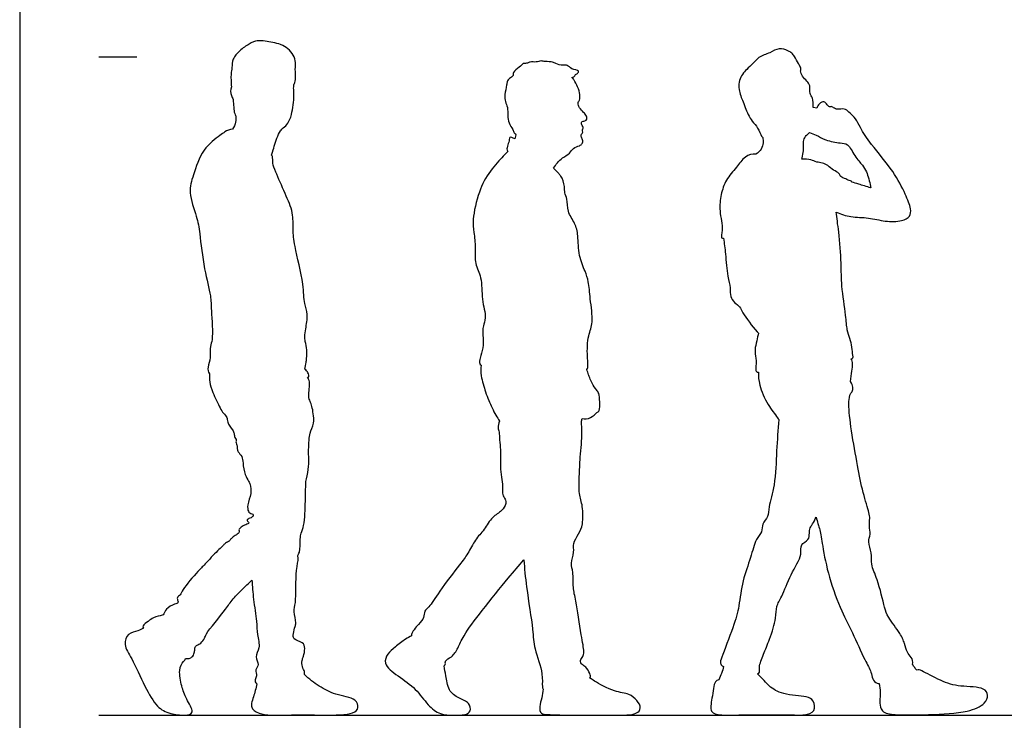
# Model space of a CAD drawing. Units: feet. Extents: x 0 to 32, y -2.1 to 16.
# Drawn here: x 0 to 8.6, y 1 to 7.1 of the extents above; entities that cross this region are included whole.
import ezdxf

# ---------------------------------------------------------------- set-up
doc = ezdxf.new("R2010")
doc.units = ezdxf.units.FT
doc.header["$MEASUREMENT"] = 0
for name, color, linetype, true_color in [('AG-DIAGRAM', 7, 'Continuous', 0xfecc66), ('AG-GUIDE', 7, 'Continuous', 0xcccccc), ('AG-OUTLINE', 7, 'Continuous', 0x8000ff), ('X-VPRT', 6, 'Continuous', 0xff00ff)]:
    doc.layers.add(name, color=color, linetype=linetype, true_color=true_color)

msp = doc.modelspace()

# ---------------------------------------------------------------- linework, layer by layer
at = {"layer": 'AG-DIAGRAM'}
msp.add_line((0.6905, 1.0276), (31.5292, 1.0276), dxfattribs=at)
at = {"layer": 'AG-GUIDE'}
msp.add_lwpolyline([(0.6905, 6.7776), (1.0238, 6.7776)], dxfattribs=at)
at = {"layer": 'AG-OUTLINE'}
msp.add_lwpolyline([(6.9642, 6.3289), (6.9321, 6.3347)], dxfattribs=at)
for points, knots in [([(2.3967, 6.5429), (2.3993, 6.5426), (2.4162, 6.5886), (2.4034, 6.6686), (2.4148, 6.7278), (2.3938, 6.7954), (2.3425, 6.8504), (2.2813, 6.8935), (2.145, 6.9132), (2.0761, 6.9241), (2.0021, 6.891), (1.9201, 6.8343), (1.8564, 6.7622), (1.8559, 6.6854), (1.8447, 6.6307), (1.8461, 6.5781), (1.8474, 6.5358), (1.849, 6.5146)], [3.888466, 3.888466, 3.888466, 3.888466, 4.079463, 4.375351, 4.61769, 4.874119, 5.141084, 5.413666, 5.778441, 6.040658, 6.31334, 6.630534, 6.932419, 7.200829, 7.433573, 7.659926, 7.910394, 7.910394, 7.910394, 7.910394]), ([(6.8207, 6.6551), (6.8274, 6.6595), (6.8198, 6.6939), (6.8019, 6.7175), (6.7701, 6.7817), (6.7454, 6.8102), (6.7109, 6.8335), (6.6302, 6.8611), (6.5542, 6.8088), (6.4534, 6.7804), (6.4028, 6.7128), (6.3486, 6.6693), (6.2698, 6.5763), (6.2887, 6.4523), (6.316, 6.3982), (6.3347, 6.3336), (6.3936, 6.21), (6.4491, 6.1656), (6.4763, 6.084), (6.4867, 6.077), (6.4906, 6.073)], [3.200367, 3.200367, 3.200367, 3.200367, 3.383086, 3.573912, 3.839745, 4.036022, 4.238623, 4.51966, 4.821745, 5.14641, 5.430939, 5.698395, 6.041635, 6.38845, 6.632993, 6.89538, 7.263751, 7.54466, 7.826186, 7.957339, 7.957339, 7.957339, 7.957339]), ([(4.8244, 6.5985), (4.8302, 6.5993), (4.8453, 6.6029), (4.8536, 6.6248), (4.8772, 6.634), (4.8892, 6.6608), (4.8176, 6.6673), (4.7865, 6.7094), (4.7471, 6.701), (4.6808, 6.7157), (4.6589, 6.7346), (4.5948, 6.7371), (4.5721, 6.7378), (4.5538, 6.7448), (4.5118, 6.7297), (4.4847, 6.7333), (4.4597, 6.7343), (4.4368, 6.7212), (4.418, 6.7205), (4.3955, 6.7219), (4.3666, 6.6838), (4.3049, 6.6463), (4.317, 6.6109), (4.2753, 6.5907), (4.2562, 6.5615), (4.2557, 6.5283), (4.2341, 6.4472), (4.2408, 6.3864), (4.265, 6.3361), (4.263, 6.265), (4.2675, 6.2), (4.3105, 6.1462), (4.3171, 6.1151), (4.3271, 6.1045), (4.3325, 6.1044)], [3.592553, 3.592553, 3.592553, 3.592553, 3.675131, 3.83764, 3.997273, 4.127374, 4.375006, 4.599446, 4.794109, 5.051416, 5.229155, 5.479042, 5.632663, 5.767454, 5.977253, 6.147002, 6.303867, 6.465175, 6.602605, 6.742167, 6.962378, 7.225114, 7.391508, 7.595129, 7.778816, 7.961149, 8.252518, 8.503657, 8.738008, 9.005267, 9.264811, 9.525319, 9.705111, 9.83061, 9.83061, 9.83061, 9.83061]), ([(6.9321, 6.3347), (6.9336, 6.3656), (6.9306, 6.421), (6.8975, 6.4549), (6.9085, 6.5277), (6.8773, 6.5662), (6.835, 6.6057), (6.8243, 6.6387), (6.8207, 6.6551)], [1.793564, 1.793564, 1.793564, 1.793564, 2.05828, 2.276217, 2.53481, 2.755325, 2.995082, 3.221348, 3.221348, 3.221348, 3.221348]), ([(2.301, 6.1583), (2.3194, 6.1658), (2.3474, 6.2011), (2.3791, 6.273), (2.4015, 6.4377), (2.3907, 6.5023), (2.3948, 6.5303), (2.3967, 6.5429)], [1.101101, 1.101101, 1.101101, 1.101101, 1.341282, 1.625086, 2.028984, 2.283328, 2.47688, 2.47688, 2.47688, 2.47688]), ([(4.664, 5.8047), (4.6732, 5.8216), (4.6956, 5.854), (4.7403, 5.8976), (4.8078, 5.9317), (4.8309, 5.9836), (4.8894, 5.9987), (4.9163, 6.0166), (4.9224, 6.0529), (4.9011, 6.0818), (4.9066, 6.1017), (4.9236, 6.117), (4.9117, 6.1421), (4.9281, 6.154), (4.9089, 6.1844), (4.9085, 6.2002), (4.9073, 6.2122), (4.9379, 6.2176), (4.958, 6.2297), (4.9539, 6.2631), (4.9253, 6.2936), (4.8895, 6.3295), (4.8713, 6.3741), (4.8939, 6.3989), (4.8952, 6.4505), (4.8774, 6.5146), (4.8438, 6.5744), (4.8308, 6.5907), (4.8244, 6.5985)], [0, 0, 0, 0, 0.243149, 0.496987, 0.770788, 1.005024, 1.245214, 1.42185, 1.604268, 1.790128, 1.926601, 2.070706, 2.223295, 2.346636, 2.527251, 2.657255, 2.750601, 2.920073, 3.069049, 3.237905, 3.444835, 3.677555, 3.885748, 4.057578, 4.279809, 4.547043, 4.809272, 4.985386, 4.985386, 4.985386, 4.985386]), ([(1.849, 6.5146), (1.8396, 6.4916), (1.841, 6.4525), (1.8588, 6.416), (1.8651, 6.4055)], [0.4659186, 0.4659186, 0.4659186, 0.4659186, 0.7500265, 0.8812565, 0.8812565, 0.8812565, 0.8812565]), ([(1.8651, 6.4055), (1.8654, 6.3827), (1.8691, 6.3389), (1.8742, 6.2862), (1.8838, 6.2671), (1.8856, 6.268)], [0, 0, 0, 0, 0.2595147, 0.4948117, 0.618761, 0.618761, 0.618761, 0.618761]), ([(7.1333, 5.4201), (7.1747, 5.4034), (7.2605, 5.3736), (7.416, 5.3767), (7.5576, 5.3364), (7.7003, 5.3382), (7.7829, 5.3793), (7.7868, 5.4555), (7.7344, 5.5879), (7.634, 5.7822), (7.442, 6.0044), (7.3439, 6.1522), (7.3074, 6.2388), (7.2534, 6.2825), (7.2178, 6.3259), (7.1609, 6.3208), (7.1252, 6.3177), (7.0965, 6.3488), (7.0649, 6.3349), (7.0432, 6.3824), (7.0038, 6.3882), (6.9713, 6.3543), (6.9648, 6.336), (6.9642, 6.3289)], [0, 0, 0, 0, 0.368864, 0.762812, 1.153244, 1.532871, 1.817087, 2.070517, 2.44344, 2.922065, 3.474155, 3.897962, 4.198114, 4.45921, 4.689884, 4.921019, 5.109904, 5.30205, 5.464142, 5.674824, 5.859647, 6.079542, 6.199177, 6.199177, 6.199177, 6.199177]), ([(1.8856, 6.268), (1.8896, 6.2482), (1.8916, 6.2065), (1.8727, 6.164), (1.8598, 6.1457)], [0, 0, 0, 0, 0.2443306, 0.5015523, 0.5015523, 0.5015523, 0.5015523]), ([(1.8598, 6.1457), (1.8332, 6.1462), (1.7902, 6.1215), (1.7459, 6.0879), (1.5856, 5.9709), (1.5191, 5.7469), (1.4662, 5.5932), (1.5515, 5.3812), (1.5734, 5.2324), (1.6064, 4.9274), (1.6737, 4.6897), (1.6707, 4.5693), (1.6933, 4.3067), (1.6585, 4.2528), (1.6712, 4.1485), (1.6409, 4.0738), (1.6448, 4.0249), (1.6577, 4.0098)], [-7.226586, -7.226586, -7.226586, -7.226586, -6.959229, -6.721786, -6.287888, -5.802279, -5.399949, -4.93925, -4.54078, -3.983423, -3.490295, -3.125577, -2.624513, -2.370171, -2.058875, -1.76438, -1.535356, -1.535356, -1.535356, -1.535356]), ([(2.2, 5.9199), (2.2125, 5.9573), (2.223, 5.9972), (2.2436, 6.0673), (2.2761, 6.1312), (2.2928, 6.1496), (2.301, 6.1583)], [0, 0, 0, 0, 0.2451114, 0.5167228, 0.7797492, 0.9677588, 0.9677588, 0.9677588, 0.9677588]), ([(6.8703, 6.0919), (6.8721, 6.0928), (6.8841, 6.0995), (6.8934, 6.1083), (6.8994, 6.1168)], [0.8789477, 0.8789477, 0.8789477, 0.8789477, 0.9004195, 1.0294412, 1.0294412, 1.0294412, 1.0294412]), ([(6.8994, 6.1168), (6.9193, 6.1095), (6.9611, 6.095), (7.0393, 6.0461), (7.1658, 6.022), (7.2398, 6.0234), (7.291, 5.9091), (7.3625, 5.8318), (7.4011, 5.7751), (7.4255, 5.681), (7.4337, 5.6383), (7.4346, 5.6335)], [0, 0, 0, 0, 0.253806, 0.561387, 0.922429, 1.18033, 1.52174, 1.850419, 2.115272, 2.476333, 2.523726, 2.523726, 2.523726, 2.523726]), ([(4.3246, 6.0614), (4.3057, 6.0704), (4.2761, 6.082), (4.278, 6.0528), (4.2648, 6.0096), (4.2527, 5.9676), (4.2607, 5.9552), (4.264, 5.952)], [-9.4906611, -9.4906611, -9.4906611, -9.4906611, -9.2968618, -9.1582967, -8.9341955, -8.7186277, -8.6267417, -8.6267417, -8.6267417, -8.6267417]), ([(4.3325, 6.1044), (4.3331, 6.0983), (4.3332, 6.0858), (4.3283, 6.0691), (4.3246, 6.0614)], [-0.299845, -0.299845, -0.299845, -0.299845, -0.1622649, 0, 0, 0, 0]), ([(6.4906, 6.073), (6.4932, 6.0558), (6.4969, 6.0266), (6.4824, 5.9689), (6.449, 5.9375), (6.4299, 5.9263)], [-0.7165706, -0.7165706, -0.7165706, -0.7165706, -0.4982782, -0.2598566, 0, 0, 0, 0]), ([(6.8313, 5.8826), (6.8363, 5.9015), (6.848, 5.9427), (6.8451, 6.0015), (6.8471, 6.0494), (6.8615, 6.0789), (6.8703, 6.0919)], [6.868318, 6.868318, 6.868318, 6.868318, 7.0998954, 7.3492651, 7.5683048, 7.787262, 7.787262, 7.787262, 7.787262]), ([(4.264, 5.952), (4.2501, 5.9377), (4.2218, 5.9074), (4.098, 5.7764), (4.0084, 5.604), (3.9522, 5.3613), (3.9685, 5.2466), (3.9833, 5.1071), (3.9699, 4.969), (4.0433, 4.8492), (4.0307, 4.6617), (4.0804, 4.5034), (4.0476, 4.4307), (4.0432, 4.3831), (4.0483, 4.3236), (4.0502, 4.2338), (4.0217, 4.1514), (4.0136, 4.1012), (4.0244, 4.0881), (4.0297, 4.0846)], [0, 0, 0, 0, 0.24731, 0.664641, 1.126838, 1.623274, 1.9685, 2.342531, 2.714125, 3.082173, 3.521589, 3.929655, 4.201707, 4.41666, 4.661542, 4.966014, 5.270346, 5.495469, 5.599069, 5.599069, 5.599069, 5.599069]), ([(2.4913, 4.0497), (2.4958, 4.0691), (2.5027, 4.1093), (2.5054, 4.1451), (2.5131, 4.2188), (2.4933, 4.289), (2.4897, 4.3374), (2.4977, 4.4046), (2.5237, 4.5299), (2.4794, 4.6275), (2.484, 4.7967), (2.3986, 5.1202), (2.3865, 5.2676), (2.3918, 5.4204), (2.3187, 5.5805), (2.2391, 5.7683), (2.2052, 5.8428), (2.2127, 5.901), (2.2031, 5.9164), (2.2, 5.9199)], [-13.732454, -13.732454, -13.732454, -13.732454, -13.490254, -13.299419, -13.032443, -12.763386, -12.549864, -12.292728, -11.943055, -11.62855, -11.220024, -10.64589, -10.258336, -9.885524, -9.463096, -9.015071, -8.730624, -8.490007, -8.41203, -8.41203, -8.41203, -8.41203]), ([(6.4299, 5.9263), (6.4004, 5.933), (6.3281, 5.9096), (6.2633, 5.81), (6.1651, 5.706), (6.1235, 5.5733), (6.1075, 5.432), (6.149, 5.2743), (6.1216, 5.1925), (6.141, 5.1919), (6.1487, 5.1944)], [-4.928622, -4.928622, -4.928622, -4.928622, -4.619925, -4.273058, -3.893114, -3.522727, -3.140697, -2.727325, -2.465823, -2.340526, -2.340526, -2.340526, -2.340526]), ([(7.2697, 5.6833), (7.2739, 5.6892), (7.2518, 5.6929), (7.2178, 5.7131), (7.167, 5.7273), (7.1603, 5.7646), (7.1062, 5.7856), (7.0617, 5.83), (7.0128, 5.8533), (6.96, 5.8551), (6.9123, 5.8831), (6.8579, 5.8854), (6.8313, 5.8826)], [-2.272778, -2.272778, -2.272778, -2.272778, -2.133429, -1.9144, -1.68708, -1.503603, -1.263861, -1.002027, -0.764733, -0.53277, -0.292365, 0, 0, 0, 0]), ([(4.7262, 5.7342), (4.7206, 5.7433), (4.7082, 5.7602), (4.688, 5.7791), (4.672, 5.7963), (4.664, 5.8047)], [-11.5117923, -11.5117923, -11.5117923, -11.5117923, -11.3312409, -11.1371396, -10.9741691, -10.9741691, -10.9741691, -10.9741691]), ([(4.9546, 4.0461), (4.9704, 4.0659), (4.953, 4.1709), (4.9626, 4.3441), (5.0152, 4.4596), (4.981, 4.6635), (4.9726, 4.8121), (4.9393, 4.906), (4.8786, 5.0417), (4.8811, 5.2131), (4.8544, 5.3246), (4.7806, 5.4229), (4.7878, 5.5336), (4.7574, 5.5905), (4.7623, 5.6422), (4.7429, 5.7161), (4.7262, 5.7342)], [1.526443, 1.526443, 1.526443, 1.526443, 1.863969, 2.30154, 2.664845, 3.126624, 3.524105, 3.842639, 4.235674, 4.660471, 5.006463, 5.359322, 5.69445, 5.943939, 6.181725, 6.49916, 6.49916, 6.49916, 6.49916]), ([(7.4346, 5.6335), (7.3994, 5.6442), (7.3288, 5.6655), (7.2894, 5.6774), (7.2697, 5.6833)], [-0.5855792, -0.5855792, -0.5855792, -0.5855792, -0.2503571, 0, 0, 0, 0]), ([(7.2639, 4.1407), (7.2702, 4.1423), (7.2831, 4.1481), (7.2748, 4.1733), (7.2728, 4.2447), (7.2538, 4.3167), (7.2239, 4.3969), (7.2179, 4.5243), (7.1748, 4.7822), (7.1795, 4.9716), (7.1575, 5.2414), (7.1376, 5.374), (7.1333, 5.4201)], [-4.271192, -4.271192, -4.271192, -4.271192, -4.180786, -4.028027, -3.758145, -3.479571, -3.193226, -2.832853, -2.321795, -1.870121, -1.34423, -0.929516, -0.929516, -0.929516, -0.929516]), ([(6.1487, 5.1944), (6.1543, 5.1477), (6.1667, 5.0575), (6.1805, 4.8626), (6.2112, 4.7634), (6.2024, 4.6831), (6.2428, 4.631), (6.2955, 4.5941), (6.3131, 4.5379), (6.4048, 4.416), (6.4491, 4.3689), (6.4526, 4.3653)], [0, 0, 0, 0, 0.378931, 0.822168, 1.149019, 1.423103, 1.674813, 1.919721, 2.164557, 2.622432, 2.662052, 2.662052, 2.662052, 2.662052]), ([(6.4526, 4.3653), (6.4482, 4.3421), (6.4413, 4.2958), (6.4159, 4.2184), (6.4356, 4.1471), (6.4312, 4.0596), (6.4285, 4.0284), (6.4455, 4.0235), (6.4525, 4.0226)], [0, 0, 0, 0, 0.2686, 0.549678, 0.82638, 1.12581, 1.297235, 1.384706, 1.384706, 1.384706, 1.384706]), ([(7.2575, 3.9406), (7.2616, 3.9712), (7.2672, 4.0312), (7.2802, 4.095), (7.2698, 4.1265), (7.2639, 4.1407)], [0, 0, 0, 0, 0.3068914, 0.5615125, 0.778001, 0.778001, 0.778001, 0.778001]), ([(2.5134, 3.9804), (2.5185, 3.9801), (2.5286, 3.9813), (2.5244, 3.9992), (2.5212, 4.0207), (2.5012, 4.0402), (2.4913, 4.0497)], [-2.5900865, -2.5900865, -2.5900865, -2.5900865, -2.4961591, -2.3760554, -2.2281735, -2.0271229, -2.0271229, -2.0271229, -2.0271229]), ([(4.0297, 4.0846), (4.0276, 4.0537), (4.0249, 3.9932), (4.0694, 3.849), (4.096, 3.778), (4.1505, 3.6581), (4.1808, 3.6128), (4.1908, 3.5965)], [0, 0, 0, 0, 0.308674, 0.692281, 0.984176, 1.364444, 1.560435, 1.560435, 1.560435, 1.560435]), ([(4.9126, 3.6189), (4.9368, 3.6154), (4.9882, 3.6149), (5.0404, 3.6722), (5.0689, 3.6839), (5.0677, 3.7665), (5.0636, 3.8389), (5.0367, 3.8675), (4.9995, 3.9246), (4.9804, 3.9731), (4.9699, 3.9993), (4.9593, 4.0305), (4.9546, 4.0461)], [0, 0, 0, 0, 0.274176, 0.545419, 0.70954, 0.990249, 1.263878, 1.459205, 1.72349, 1.953839, 2.124035, 2.347645, 2.347645, 2.347645, 2.347645]), ([(1.6577, 4.0098), (1.6557, 3.9855), (1.6567, 3.9333), (1.6837, 3.8458), (1.7492, 3.713), (1.7766, 3.6649), (1.8169, 3.6295), (1.8098, 3.5845), (1.8595, 3.5202), (1.8755, 3.489), (1.8755, 3.4515), (1.8953, 3.4368), (1.8849, 3.4054), (1.9001, 3.3868), (1.898, 3.3697), (1.9013, 3.3414), (1.9081, 3.3254), (1.9473, 3.2853), (1.9495, 3.2287), (1.9628, 3.1277), (2.0014, 3.0723), (2.0133, 3.0405), (2.0285, 2.9598), (1.9855, 2.8695), (1.994, 2.8067), (2.0089, 2.7924), (2.0501, 2.7799), (2.0295, 2.7527), (1.9952, 2.7436), (1.9796, 2.7267), (2.0152, 2.7046), (1.9695, 2.6902), (1.9365, 2.6711), (1.9091, 2.6479), (1.9256, 2.6234), (1.8901, 2.6024), (1.8594, 2.5795), (1.8366, 2.5606), (1.8328, 2.545), (1.7953, 2.5313), (1.7808, 2.5124), (1.7655, 2.4949), (1.7231, 2.4615), (1.6137, 2.3394), (1.5546, 2.2811), (1.425, 2.1354), (1.4092, 2.0797), (1.3716, 2.0569), (1.3801, 2.026), (1.3868, 2.0053), (1.3528, 1.9995), (1.2707, 1.9571), (1.2618, 1.9083), (1.2434, 1.898), (1.163, 1.8827), (1.126, 1.8484), (1.0736, 1.8122), (1.0765, 1.7942), (1.0803, 1.7875)], [0, 0, 0, 0, 0.268528, 0.574534, 0.955008, 1.192844, 1.406055, 1.6093, 1.886002, 2.077161, 2.259153, 2.402829, 2.57092, 2.716558, 2.845499, 3.008544, 3.141151, 3.363906, 3.602578, 3.919885, 4.17232, 4.351967, 4.627701, 4.946179, 5.181625, 5.322956, 5.503937, 5.652306, 5.846277, 5.969431, 6.126158, 6.304207, 6.51458, 6.685384, 6.826109, 7.010267, 7.214625, 7.378747, 7.497647, 7.688999, 7.842778, 7.985064, 8.214777, 8.605637, 8.927023, 9.469794, 9.711224, 9.895474, 10.063217, 10.190143, 10.357161, 10.597051, 10.797307, 10.935545, 11.210657, 11.448163, 11.689117, 11.80905, 11.80905, 11.80905, 11.80905]), ([(2.4987, 3.0681), (2.5177, 3.1306), (2.5312, 3.2649), (2.5202, 3.3105), (2.5282, 3.4353), (2.5332, 3.4884), (2.5753, 3.5778), (2.565, 3.6586), (2.5552, 3.7237), (2.5363, 3.7689), (2.5187, 3.8137), (2.54, 3.9423), (2.5204, 3.9672), (2.5134, 3.9804)], [-3.07892, -3.07892, -3.07892, -3.07892, -2.6397, -2.409699, -2.071578, -1.831062, -1.529271, -1.244525, -0.990915, -0.778624, -0.558262, -0.209457, 0, 0, 0, 0]), ([(6.4525, 4.0226), (6.4524, 3.9852), (6.4558, 3.9089), (6.5318, 3.7366), (6.6003, 3.653), (6.6278, 3.6144), (6.6311, 3.6097)], [0, 0, 0, 0, 0.33789, 0.771618, 1.153513, 1.206691, 1.206691, 1.206691, 1.206691]), ([(7.251, 3.8216), (7.2531, 3.8258), (7.2605, 3.8403), (7.2742, 3.8528), (7.2829, 3.8962), (7.268, 3.9233), (7.2575, 3.9406)], [6.3783406, 6.3783406, 6.3783406, 6.3783406, 6.4416975, 6.6046988, 6.804144, 7.0244852, 7.0244852, 7.0244852, 7.0244852]), ([(7.8002, 1.47), (7.8049, 1.4948), (7.7916, 1.5352), (7.7473, 1.574), (7.7287, 1.6618), (7.6967, 1.7377), (7.5822, 1.8824), (7.5546, 1.9672), (7.4979, 2.2129), (7.4324, 2.3389), (7.4476, 2.4443), (7.4062, 2.5389), (7.4354, 2.6066), (7.4175, 2.6768), (7.4274, 2.7482), (7.4205, 2.7993), (7.3604, 2.983), (7.3204, 3.2081), (7.2644, 3.4996), (7.2374, 3.74), (7.2472, 3.7958), (7.251, 3.8216)], [8.120545, 8.120545, 8.120545, 8.120545, 8.358565, 8.601097, 8.894059, 9.242023, 9.666822, 9.980697, 10.48374, 10.869655, 11.189482, 11.505078, 11.7693, 12.039554, 12.304199, 12.53112, 12.963316, 13.460533, 14.023431, 14.513664, 14.797031, 14.797031, 14.797031, 14.797031]), ([(4.9812, 1.3517), (4.9884, 1.3625), (4.9827, 1.3929), (4.9475, 1.4493), (4.9126, 1.4646), (4.8905, 1.5056), (4.9231, 1.5395), (4.9328, 1.5863), (4.9023, 1.7347), (4.8627, 2.0246), (4.8301, 2.1366), (4.8392, 2.2758), (4.8098, 2.3518), (4.8491, 2.45), (4.8272, 2.5294), (4.8871, 2.6111), (4.9228, 2.6965), (4.9224, 2.8533), (4.8809, 2.9623), (4.8895, 3.1183), (4.8935, 3.2779), (4.9187, 3.4911), (4.9049, 3.5754), (4.9105, 3.609), (4.9126, 3.6189)], [8.408927, 8.408927, 8.408927, 8.408927, 8.606278, 8.865081, 9.063377, 9.259823, 9.463435, 9.671151, 10.063843, 10.615532, 10.971192, 11.335869, 11.622574, 11.93887, 12.220938, 12.528513, 12.839703, 13.232176, 13.580447, 13.969914, 14.38631, 14.854448, 15.163081, 15.293647, 15.293647, 15.293647, 15.293647]), ([(4.1908, 3.5965), (4.1827, 3.5784), (4.1744, 3.5367), (4.1909, 3.501), (4.1909, 3.4264), (4.2036, 3.3407), (4.1921, 3.1771), (4.2256, 3.0157), (4.2111, 2.9546), (4.2442, 2.9143), (4.2518, 2.8727), (4.2127, 2.8057), (4.1222, 2.7622), (4.0614, 2.6445), (3.9753, 2.5626), (3.9156, 2.4339), (3.8401, 2.3393), (3.6676, 2.1163), (3.5827, 1.9721), (3.531, 1.9401), (3.5352, 1.8745), (3.4881, 1.8281), (3.4223, 1.7475), (3.4232, 1.7242), (3.4235, 1.7207)], [0, 0, 0, 0, 0.246775, 0.445656, 0.712979, 1.012511, 1.427363, 1.838807, 2.080429, 2.297542, 2.496988, 2.764888, 3.082697, 3.444464, 3.796555, 4.166067, 4.52404, 5.066401, 5.48043, 5.708616, 5.946313, 6.212698, 6.494654, 6.546999, 6.546999, 6.546999, 6.546999]), ([(6.6311, 3.6097), (6.6248, 3.5187), (6.6079, 3.3397), (6.6043, 3.0463), (6.5393, 2.854), (6.5435, 2.7604), (6.481, 2.7007), (6.4891, 2.6235), (6.4242, 2.5616), (6.3874, 2.3956), (6.309, 2.2046), (6.2871, 1.9779), (6.2411, 1.8155), (6.1334, 1.5344), (6.115, 1.4833), (6.1306, 1.4616), (6.1477, 1.4519)], [0, 0, 0, 0, 0.52914, 1.080805, 1.531167, 1.827838, 2.107544, 2.372228, 2.660197, 3.070922, 3.538627, 4.014991, 4.444969, 4.90028, 5.120958, 5.313214, 5.313214, 5.313214, 5.313214]), ([(2.4596, 2.6171), (2.4684, 2.6375), (2.4904, 2.7133), (2.4962, 2.8912), (2.4982, 3.0021), (2.4987, 3.0681)], [17.91096, 17.91096, 17.91096, 17.91096, 18.097063, 18.553324, 18.926286, 18.926286, 18.926286, 18.926286]), ([(6.4439, 1.3869), (6.4495, 1.3883), (6.4669, 1.3972), (6.4539, 1.4522), (6.4938, 1.5496), (6.5581, 1.7075), (6.6119, 1.8731), (6.6037, 1.9773), (6.6645, 2.0678), (6.7279, 2.2564), (6.8423, 2.4207), (6.8105, 2.5215), (6.8982, 2.5528), (6.8968, 2.6157), (6.903, 2.6646), (6.9283, 2.6965), (6.9479, 2.7369), (6.9575, 2.7573)], [6.336046, 6.336046, 6.336046, 6.336046, 6.420343, 6.652912, 6.975105, 7.267424, 7.681835, 8.003908, 8.323422, 8.779993, 9.227681, 9.517182, 9.786645, 10.026568, 10.246761, 10.447852, 10.710055, 10.710055, 10.710055, 10.710055]), ([(6.9575, 2.7573), (6.9629, 2.7353), (6.975, 2.6872), (6.9946, 2.6453), (7.0138, 2.4906), (7.0661, 2.2289), (7.1763, 1.9328), (7.2764, 1.7507), (7.3736, 1.5193), (7.4409, 1.4096), (7.4467, 1.3439), (7.4769, 1.3093), (7.5022, 1.3041), (7.508, 1.3035)], [3.205051, 3.205051, 3.205051, 3.205051, 3.374851, 3.617706, 3.998922, 4.531422, 5.095071, 5.565651, 6.097377, 6.455275, 6.702914, 6.937297, 7.002291, 7.002291, 7.002291, 7.002291]), ([(2.4865, 1.3815), (2.4924, 1.3939), (2.4843, 1.4188), (2.4609, 1.4614), (2.4683, 1.5164), (2.4794, 1.5406), (2.4967, 1.6113), (2.4766, 1.6673), (2.3844, 1.6857), (2.3899, 1.7407), (2.404, 1.8036), (2.4196, 1.8334), (2.3891, 1.9396), (2.4174, 2.007), (2.4071, 2.2891), (2.4388, 2.3897), (2.4236, 2.4238), (2.4527, 2.4504), (2.4464, 2.5691), (2.456, 2.6), (2.4596, 2.6171)], [4.485016, 4.485016, 4.485016, 4.485016, 4.660821, 4.885365, 5.111509, 5.279293, 5.541738, 5.774773, 6.054981, 6.267704, 6.519241, 6.703166, 7.014503, 7.297748, 7.826624, 8.150443, 8.314603, 8.495904, 8.832569, 9.061677, 9.061677, 9.061677, 9.061677]), ([(3.7081, 1.457), (3.7125, 1.4611), (3.722, 1.4746), (3.7096, 1.5062), (3.7814, 1.5341), (3.83, 1.6158), (3.8791, 1.7314), (4.0442, 1.949), (4.2661, 2.2238), (4.3586, 2.3305), (4.4047, 2.3841)], [8.129067, 8.129067, 8.129067, 8.129067, 8.216337, 8.384322, 8.633617, 8.934318, 9.276123, 9.784789, 10.389955, 10.85603, 10.85603, 10.85603, 10.85603]), ([(4.4047, 2.3841), (4.4092, 2.3087), (4.4282, 2.115), (4.4863, 1.7775), (4.4882, 1.6127), (4.5768, 1.3953), (4.5615, 1.2909), (4.5684, 1.2611), (4.5719, 1.2551)], [4.629469, 4.629469, 4.629469, 4.629469, 5.038264, 5.656973, 6.077046, 6.55878, 6.895401, 7.006815, 7.006815, 7.006815, 7.006815]), ([(1.4483, 1.5214), (1.475, 1.5188), (1.5071, 1.5297), (1.528, 1.5706), (1.5291, 1.6009), (1.531, 1.6223), (1.5491, 1.641), (1.5863, 1.6539), (1.6172, 1.7037), (1.6337, 1.7564), (1.7944, 1.9348), (1.8521, 2.0369), (1.9466, 2.1263), (2.0081, 2.1876), (2.0279, 2.2067)], [12.99793, 12.99793, 12.99793, 12.99793, 13.229902, 13.433623, 13.606118, 13.747369, 13.899976, 14.093388, 14.333638, 14.563645, 15.38256, 15.792038, 16.194436, 16.375445, 16.375445, 16.375445, 16.375445]), ([(2.0279, 2.2067), (2.0319, 2.1507), (2.04, 2.0422), (2.0713, 1.8483), (2.073, 1.7349), (2.1057, 1.6148), (2.047, 1.5382), (2.0993, 1.4699), (2.0514, 1.4243), (2.0772, 1.371), (2.0515, 1.3389), (2.0564, 1.3118), (2.0709, 1.3011)], [0, 0, 0, 0, 0.411924, 0.852379, 1.196509, 1.538285, 1.827954, 2.088113, 2.317779, 2.542555, 2.736869, 2.919174, 2.919174, 2.919174, 2.919174]), ([(1.0803, 1.7875), (1.0651, 1.7785), (1.0313, 1.7573), (0.9395, 1.7466), (0.9039, 1.6347), (0.9874, 1.5174), (1.09, 1.2781), (1.1972, 1.0933), (1.299, 1.0416), (1.4424, 1.0194), (1.5359, 1.0448), (1.4494, 1.174), (1.4139, 1.2788), (1.3849, 1.423), (1.4251, 1.4962), (1.4485, 1.5078), (1.4483, 1.5214)], [0.034192, 0.034192, 0.034192, 0.034192, 0.254462, 0.554648, 0.864885, 1.24396, 1.769203, 2.245355, 2.65509, 2.980973, 3.259, 3.604737, 3.947179, 4.322196, 4.646011, 4.836978, 4.836978, 4.836978, 4.836978]), ([(3.4235, 1.7207), (3.4046, 1.7115), (3.3677, 1.6927), (3.2799, 1.6226), (3.2142, 1.5657), (3.1695, 1.4712), (3.3116, 1.3621), (3.4621, 1.2626), (3.5588, 1.1172), (3.6709, 1.0279), (3.7857, 1.0289), (3.8861, 1.025), (3.9476, 1.0572), (3.9283, 1.1436), (3.834, 1.173), (3.7386, 1.2414), (3.7249, 1.3736), (3.7122, 1.4285), (3.7081, 1.457)], [0, 0, 0, 0, 0.244804, 0.571996, 0.86941, 1.148693, 1.539578, 1.970601, 2.378163, 2.72648, 3.058977, 3.371781, 3.604247, 3.859769, 4.163187, 4.483665, 4.831764, 5.121581, 5.121581, 5.121581, 5.121581]), ([(7.8397, 1.4191), (7.832, 1.4261), (7.8176, 1.4415), (7.8054, 1.4602), (7.8002, 1.47)], [0, 0, 0, 0, 0.1788378, 0.3626732, 0.3626732, 0.3626732, 0.3626732]), ([(2.0709, 1.3011), (2.064, 1.2628), (2.0442, 1.1898), (2.0235, 1.133), (2.0217, 1.093), (2.0886, 1.0213), (2.3478, 1.0309), (2.6416, 1.0278), (2.9075, 1.0275), (2.9665, 1.0891), (2.9364, 1.181), (2.7519, 1.2014), (2.6159, 1.2772), (2.5265, 1.344), (2.4865, 1.3815)], [0, 0, 0, 0, 0.338902, 0.581525, 0.771003, 1.082946, 1.579181, 2.143181, 2.638797, 2.90182, 3.168806, 3.580545, 3.985868, 4.388321, 4.388321, 4.388321, 4.388321]), ([(6.1058, 1.3359), (6.0939, 1.3314), (6.0652, 1.3248), (6.0513, 1.1739), (6.0196, 1.0465), (6.1405, 1.0214), (6.3734, 1.0349), (6.5049, 1.0267), (6.7356, 1.034), (6.8472, 1.0226), (6.9566, 1.0542), (6.9376, 1.159), (6.8702, 1.1983), (6.6678, 1.2001), (6.5464, 1.2743), (6.4919, 1.3464), (6.4594, 1.3736), (6.4439, 1.3869)], [-0.021291, -0.021291, -0.021291, -0.021291, 0.155652, 0.542579, 0.886013, 1.197834, 1.687468, 2.073434, 2.550612, 2.902576, 3.206619, 3.493864, 3.764634, 4.215971, 4.597847, 4.895105, 5.14548, 5.14548, 5.14548, 5.14548]), ([(6.1477, 1.4519), (6.144, 1.4317), (6.1333, 1.392), (6.116, 1.354), (6.1058, 1.3359)], [-0.5013566, -0.5013566, -0.5013566, -0.5013566, -0.2515174, 0, 0, 0, 0]), ([(7.508, 1.3035), (7.5111, 1.2769), (7.5224, 1.2282), (7.501, 1.0648), (7.626, 1.0246), (7.9455, 1.0305), (8.266, 1.0459), (8.4311, 1.1162), (8.4642, 1.2018), (8.4223, 1.2773), (8.209, 1.2726), (8.0512, 1.3203), (7.8878, 1.4134), (7.8507, 1.427), (7.8397, 1.4191)], [0, 0, 0, 0, 0.285464, 0.664212, 0.985107, 1.559936, 2.146483, 2.554026, 2.830215, 3.087011, 3.534529, 3.967632, 4.399705, 4.597357, 4.597357, 4.597357, 4.597357]), ([(4.5719, 1.2551), (4.5684, 1.2296), (4.5619, 1.1779), (4.5394, 1.1033), (4.5464, 1.034), (4.6267, 1.0325), (4.8048, 1.0238), (5.1796, 1.0292), (5.3848, 1.0261), (5.4339, 1.0876), (5.3946, 1.1593), (5.32, 1.2207), (5.1962, 1.2248), (5.0213, 1.3231), (4.9947, 1.3422), (4.9812, 1.3517)], [0, 0, 0, 0, 0.281465, 0.570189, 0.833015, 1.081949, 1.51211, 2.147988, 2.591634, 2.858354, 3.133054, 3.435606, 3.797834, 4.242798, 4.467678, 4.467678, 4.467678, 4.467678])]:
    msp.add_open_spline(points, degree=3, knots=knots, dxfattribs=at)
at = {"layer": 'X-VPRT'}
msp.add_lwpolyline([(0, 8), (0, 0), (32, 0), (32, 8)], close=True, dxfattribs=at)

doc.saveas('drawing.dxf')
